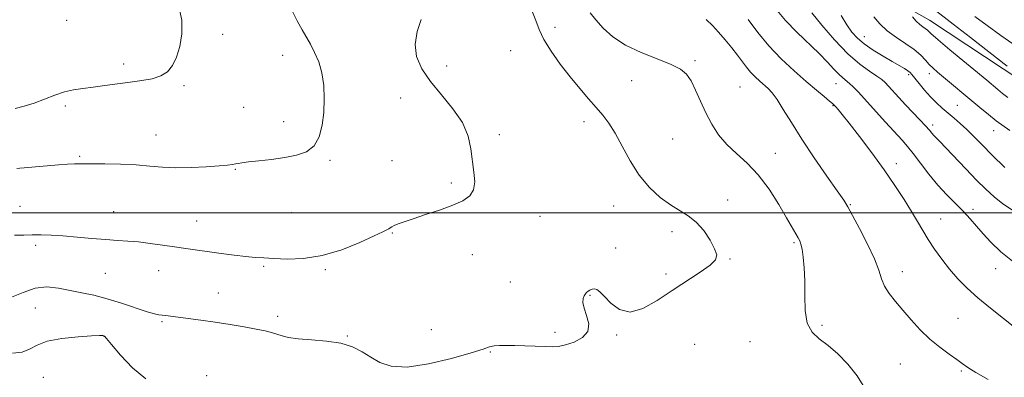
# Model space of a CAD drawing. Extents: x 2079800 to 2082700, y 324800 to 327700.
# Drawn here: x 2081011 to 2081360, y 326442 to 326569 of the extents above; entities that cross this region are included whole.
import ezdxf

# ---------------------------------------------------------------- set-up
doc = ezdxf.new("R2010")
doc.units = 0
doc.header["$MEASUREMENT"] = 0
for name, color, linetype, lineweight in [('32000', 7, 'Continuous', 0), ('DTM HARD BREAKLINE', 7, 'Continuous', 0), ('DTM SPOT ELEVATION', 2, 'Continuous', 13), ('INDEX CONTOUR', 41, 'Continuous', 13), ('INTERMEDIATE CONTOUR', 44, 'Continuous', 0)]:
    doc.layers.add(name, color=color, linetype=linetype, lineweight=lineweight)

msp = doc.modelspace()

# ---------------------------------------------------------------- linework, layer by layer
at = {"layer": '32000', "flags": 128}
msp.add_lwpolyline([(2080000, 326500), (2082500, 326500)], dxfattribs=at)
at = {"layer": 'DTM HARD BREAKLINE'}
msp.add_polyline3d([(2081069.23, 326693.23, 1316.9), (2081090.48, 326687.36, 1315.43), (2081117.15, 326684.24, 1313.72), (2081142.17, 326682.74, 1311.95), (2081168.84, 326680.7, 1309.83), (2081188.98, 326677.55, 1307.06), (2081208.65, 326661.33, 1306), (2081234.89, 326636.99, 1305.76), (2081254.03, 326618.06, 1304.06), (2081277.51, 326599.68, 1302.41), (2081312.97, 326580.29, 1300.99), (2081333.7, 326568.43, 1299.22), (2081366.45, 326546.85, 1298.28), (2081399.15, 326535.05, 1297.69), (2081436.71, 326530.35, 1296.98), (2081472.07, 326530.54, 1293.86), (2081500.89, 326531.78, 1293.8), (2081528.07, 326534.64, 1294.16)], dxfattribs=at)
at = {"layer": 'DTM SPOT ELEVATION'}
for p in [(2081027.38, 326568.44, 1323.3), (2081082.69, 326563.4, 1321.4), (2081200.78, 326565.93, 1315.27), (2081310.5, 326562.62, 1303.25), (2081103.99, 326556.02, 1320.6), (2081185.04, 326557.69, 1317.3), (2081047.63, 326552.91, 1322.4), (2081250.45, 326554.04, 1313.8), (2081162.23, 326552.23, 1317.3), (2081326.24, 326549.09, 1304.3), (2081333.62, 326549.49, 1302.5), (2081069.07, 326545.26, 1321.8), (2081227.93, 326547, 1314.58), (2081300.54, 326545.89, 1308.8), (2081266.47, 326544.76, 1313.13), (2081145.92, 326540.84, 1318.9), (2081343.62, 326538.26, 1302.98), (2081026.88, 326538.04, 1321.7), (2081090.25, 326537.49, 1321.1), (2081299.47, 326538.06, 1310.1), (2081104.38, 326532.43, 1320.6), (2081211.01, 326532.38, 1316.6), (2081180.96, 326527.78, 1317.6), (2081334.79, 326531.2, 1305.6), (2081356.49, 326529.19, 1302.7), (2081059.06, 326527.7, 1320.8), (2081242.45, 326526.27, 1314.81), (2081278.96, 326521.23, 1313.2), (2081031.94, 326520.07, 1320.2), (2081120.87, 326518.63, 1319.8), (2081142.84, 326518.52, 1318.9), (2081321.97, 326517.48, 1309.5), (2081087.22, 326515.54, 1319.9), (2081163.95, 326510.63, 1318.3), (2081262.09, 326504.6, 1315.5), (2081010.81, 326502.37, 1318.8), (2081044.1, 326500.51, 1318.7), (2081107.28, 326500.07, 1319.1), (2081221.61, 326502.51, 1316.8), (2081305.58, 326502.9, 1311.9), (2081349.1, 326501.32, 1307.6), (2081073.54, 326497.2, 1318.8), (2081195.44, 326498.86, 1317.3), (2081337.62, 326497.88, 1309.2), (2081143.01, 326492.9, 1317.9), (2081242.22, 326493.37, 1316.4), (2081285.64, 326489.49, 1314.2), (2081016.35, 326488.52, 1317.7), (2081222.24, 326487.57, 1316.35), (2081171.44, 326485.16, 1317.3), (2081262.91, 326483.7, 1315.9), (2081060, 326479.56, 1317.3), (2081097.35, 326481, 1317.8), (2081119.2, 326479.81, 1317.8), (2081324.05, 326479.14, 1311.4), (2081357.2, 326480.22, 1308.6), (2081041.1, 326478.56, 1317.2), (2081184.86, 326475.44, 1316.9), (2081240.19, 326478.37, 1316.4), (2081081.15, 326471.57, 1316.9), (2081213.18, 326470.72, 1315.93), (2081016.29, 326466.25, 1314.82), (2081061.21, 326461.42, 1315.8), (2081102.22, 326463.34, 1316.5), (2081343.84, 326462.58, 1311.1), (2081156.77, 326458.51, 1316.9), (2081295.5, 326460.09, 1313.73), (2081040.61, 326456.21, 1313.97), (2081127, 326456.3, 1316.1), (2081200.74, 326457.58, 1316.2), (2081222.65, 326456.65, 1315.9), (2081250.32, 326453.31, 1314.6), (2081269.96, 326454.29, 1314.74), (2081177.72, 326450.65, 1315.9), (2081323.36, 326446.33, 1312.9), (2081019.13, 326441.65, 1313), (2081077.1, 326442.25, 1314.3), (2081345, 326443.84, 1312.2)]:
    msp.add_point(p, dxfattribs=at)
at = {"layer": 'INDEX CONTOUR'}
for points in [[(2081009.633, 326515.733, 1320), (2081010.699, 326515.853, 1320), (2081012.324, 326516.008, 1320), (2081024.429, 326517.087, 1320), (2081027.623, 326517.331, 1320), (2081030.177, 326517.451, 1320), (2081032.715, 326517.479, 1320), (2081036.088, 326517.455, 1320), (2081040.859, 326517.409, 1320), (2081046.443, 326517.297, 1320), (2081051.976, 326517.055, 1320), (2081056.829, 326516.663, 1320), (2081061.353, 326516.263, 1320), (2081066.143, 326516.039, 1320), (2081071.55, 326516.118, 1320), (2081076.943, 326516.402, 1320), (2081081.447, 326516.738, 1320), (2081084.428, 326517.006, 1320), (2081086.189, 326517.209, 1320), (2081087.275, 326517.387, 1320), (2081088.231, 326517.575, 1320), (2081089.606, 326517.806, 1320), (2081091.95, 326518.111, 1320), (2081095.607, 326518.517, 1320), (2081100.105, 326519.033, 1320), (2081104.763, 326519.663, 1320), (2081108.991, 326520.469, 1320), (2081112.543, 326521.751, 1320), (2081115.262, 326523.867, 1320), (2081117.056, 326527.061, 1320), (2081118.096, 326531.121, 1320), (2081118.617, 326535.723, 1320), (2081118.801, 326540.549, 1320), (2081118.616, 326545.322, 1320), (2081117.976, 326549.765, 1320), (2081116.846, 326553.666, 1320), (2081115.401, 326557.023, 1320), (2081113.873, 326559.89, 1320), (2081110.913, 326565.017, 1320), (2081109.166, 326568.283, 1320), (2081107.069, 326572.514, 1320)], [(2081364.021, 326459.271, 1310), (2081359.943, 326462.537, 1310), (2081355.347, 326466.187, 1310), (2081350.878, 326469.87, 1310), (2081347.038, 326473.327, 1310), (2081343.756, 326476.651, 1310), (2081340.817, 326480.021, 1310), (2081338.056, 326483.557, 1310), (2081335.506, 326487.131, 1310), (2081333.249, 326490.552, 1310), (2081331.302, 326493.722, 1310), (2081329.42, 326496.916, 1310), (2081327.291, 326500.496, 1310), (2081324.653, 326504.758, 1310), (2081321.43, 326509.712, 1310), (2081317.596, 326515.295, 1310), (2081313.233, 326521.322, 1310), (2081308.891, 326527.114, 1310), (2081305.228, 326531.869, 1310), (2081302.737, 326534.999, 1310), (2081301.246, 326536.783, 1310), (2081300.416, 326537.715, 1310), (2081299.899, 326538.269, 1310), (2081299.298, 326538.826, 1310), (2081298.206, 326539.746, 1310), (2081296.292, 326541.329, 1310), (2081293.524, 326543.641, 1310), (2081289.942, 326546.687, 1310), (2081285.659, 326550.439, 1310), (2081281.063, 326554.732, 1310), (2081276.615, 326559.365, 1310), (2081272.689, 326564.116, 1310), (2081269.322, 326568.671, 1310)], [(2081361.481, 326541.032, 1300), (2081359.612, 326542.464, 1300), (2081358.004, 326543.788, 1300), (2081354.032, 326547.104, 1300), (2081340.957, 326557.951, 1300), (2081336.725, 326561.515, 1300), (2081334.194, 326563.725, 1300), (2081332.933, 326564.875, 1300), (2081332.186, 326565.512, 1300), (2081331.322, 326566.119, 1300), (2081330.247, 326566.916, 1300), (2081328.993, 326568.056, 1300), (2081327.626, 326569.606, 1300)]]:
    msp.add_polyline3d(points, dxfattribs=at)
at = {"layer": 'INTERMEDIATE CONTOUR'}
for points in [[(2081009.088, 326537.088, 1322), (2081012.32, 326537.913, 1322), (2081015.876, 326539.041, 1322), (2081019.523, 326540.418, 1322), (2081023.126, 326541.824, 1322), (2081026.574, 326542.996, 1322), (2081029.825, 326543.753, 1322), (2081033.117, 326544.236, 1322), (2081036.759, 326544.667, 1322), (2081040.95, 326545.213, 1322), (2081045.457, 326545.836, 1322), (2081049.941, 326546.442, 1322), (2081054.095, 326546.99, 1322), (2081057.753, 326547.65, 1322), (2081060.783, 326548.643, 1322), (2081063.11, 326550.174, 1322), (2081064.887, 326552.374, 1322), (2081066.322, 326555.356, 1322), (2081067.534, 326559.17, 1322), (2081068.278, 326563.614, 1322), (2081068.218, 326568.425, 1322), (2081067.167, 326573.297, 1322)], [(2081007.805, 326470.053, 1316), (2081011.952, 326471.808, 1316), (2081016.187, 326473.334, 1316), (2081020.369, 326473.768, 1316), (2081024.496, 326473.33, 1316), (2081032.734, 326471.674, 1316), (2081037.061, 326470.749, 1316), (2081041.767, 326469.541, 1316), (2081046.885, 326467.955, 1316), (2081055.886, 326464.928, 1316), (2081058.521, 326464.169, 1316), (2081060.107, 326463.861, 1316), (2081061.228, 326463.748, 1316), (2081062.433, 326463.613, 1316), (2081074.937, 326461.977, 1316), (2081080.056, 326461.249, 1316), (2081085.358, 326460.42, 1316), (2081090.379, 326459.566, 1316), (2081094.637, 326458.776, 1316), (2081097.793, 326458.113, 1316), (2081100.103, 326457.53, 1316), (2081101.971, 326456.957, 1316), (2081103.822, 326456.347, 1316), (2081106.171, 326455.759, 1316), (2081109.555, 326455.278, 1316), (2081114.267, 326454.929, 1316), (2081119.633, 326454.501, 1316), (2081124.731, 326453.722, 1316), (2081128.868, 326452.401, 1316), (2081132.246, 326450.669, 1316), (2081135.293, 326448.735, 1316), (2081138.491, 326446.866, 1316), (2081142.547, 326445.537, 1316), (2081148.227, 326445.277, 1316), (2081155.86, 326446.399, 1316), (2081164.041, 326448.333, 1316), (2081170.93, 326450.292, 1316), (2081175.196, 326451.65, 1316), (2081177.529, 326452.43, 1316), (2081179.126, 326452.819, 1316), (2081180.998, 326452.979, 1316), (2081183.414, 326452.989, 1316), (2081186.455, 326452.906, 1316), (2081197.245, 326452.526, 1316), (2081199.818, 326452.465, 1316), (2081202.02, 326452.607, 1316), (2081204.463, 326453.116, 1316), (2081207.506, 326454.137, 1316), (2081210.472, 326455.724, 1316), (2081212.42, 326457.912, 1316), (2081212.723, 326460.652, 1316), (2081211.968, 326463.571, 1316), (2081211.05, 326466.213, 1316), (2081210.673, 326468.22, 1316), (2081210.781, 326469.64, 1316), (2081211.129, 326470.619, 1316), (2081211.521, 326471.297, 1316), (2081211.956, 326471.79, 1316), (2081212.487, 326472.203, 1316), (2081213.143, 326472.609, 1316), (2081213.897, 326472.923, 1316), (2081214.706, 326473.022, 1316), (2081215.572, 326472.764, 1316), (2081216.684, 326471.943, 1316), (2081218.277, 326470.327, 1316), (2081220.551, 326467.923, 1316), (2081223.575, 326465.679, 1316), (2081227.379, 326464.773, 1316), (2081231.945, 326466.037, 1316), (2081237.041, 326468.908, 1316), (2081242.381, 326472.472, 1316), (2081252.289, 326479.007, 1316), (2081255.78, 326481.495, 1316), (2081257.685, 326483.357, 1316), (2081258.14, 326485.072, 1316), (2081257.418, 326487.255, 1316), (2081255.791, 326490.298, 1316), (2081253.523, 326493.713, 1316), (2081250.876, 326496.788, 1316), (2081248.052, 326499.034, 1316), (2081241.692, 326502.835, 1316), (2081238.031, 326505.519, 1316), (2081234.253, 326509.022, 1316), (2081230.63, 326513.371, 1316), (2081227.383, 326518.466, 1316), (2081224.53, 326523.704, 1316), (2081222.036, 326528.352, 1316), (2081219.83, 326531.903, 1316), (2081217.688, 326534.735, 1316), (2081215.348, 326537.456, 1316), (2081212.608, 326540.566, 1316), (2081209.502, 326544.175, 1316), (2081206.123, 326548.291, 1316), (2081202.617, 326552.847, 1316), (2081199.355, 326557.45, 1316), (2081196.762, 326561.638, 1316), (2081195.091, 326565.118, 1316), (2081193.896, 326568.321, 1316), (2081192.56, 326571.855, 1316)], [(2081310.706, 326437.742, 1314), (2081307.968, 326442.204, 1314), (2081304.695, 326446.358, 1314), (2081301.167, 326449.99, 1314), (2081297.688, 326452.976, 1314), (2081294.548, 326455.344, 1314), (2081291.999, 326457.719, 1314), (2081290.282, 326460.878, 1314), (2081289.521, 326465.338, 1314), (2081289.378, 326470.59, 1314), (2081289.4, 326475.868, 1314), (2081289.225, 326480.513, 1314), (2081288.873, 326484.299, 1314), (2081288.457, 326487.106, 1314), (2081288.056, 326488.919, 1314), (2081287.611, 326490.122, 1314), (2081287.031, 326491.202, 1314), (2081282.947, 326498.242, 1314), (2081280.158, 326503.016, 1314), (2081276.727, 326508.44, 1314), (2081272.915, 326513.559, 1314), (2081268.982, 326517.669, 1314), (2081265.174, 326521.058, 1314), (2081261.733, 326524.261, 1314), (2081258.837, 326527.719, 1314), (2081256.407, 326531.482, 1314), (2081254.301, 326535.502, 1314), (2081252.395, 326539.671, 1314), (2081250.646, 326543.624, 1314), (2081249.029, 326546.931, 1314), (2081247.415, 326549.314, 1314), (2081245.262, 326551.098, 1314), (2081241.92, 326552.756, 1314), (2081237.019, 326554.683, 1314), (2081231.299, 326556.966, 1314), (2081225.779, 326559.613, 1314), (2081221.279, 326562.588, 1314), (2081217.82, 326565.662, 1314), (2081215.224, 326568.563, 1314), (2081213.25, 326571.124, 1314)], [(2081364.293, 326481.942, 1308), (2081359.033, 326486.154, 1308), (2081355.408, 326489.607, 1308), (2081352.733, 326492.58, 1308), (2081350.399, 326495.324, 1308), (2081348.111, 326497.969, 1308), (2081345.656, 326500.618, 1308), (2081339.829, 326506.409, 1308), (2081336.64, 326509.861, 1308), (2081333.445, 326513.774, 1308), (2081330.458, 326517.709, 1308), (2081327.914, 326521.102, 1308), (2081325.904, 326523.619, 1308), (2081323.962, 326525.83, 1308), (2081318.073, 326532.255, 1308), (2081308.31, 326542.961, 1308), (2081306.567, 326544.796, 1308), (2081305.263, 326546.032, 1308), (2081302.876, 326547.952, 1308), (2081301.469, 326549.249, 1308), (2081299.719, 326551.123, 1308), (2081297.446, 326553.602, 1308), (2081294.466, 326556.662, 1308), (2081286.567, 326564.224, 1308), (2081282.541, 326568.404, 1308), (2081279.036, 326572.599, 1308)], [(2081363.192, 326500.944, 1306), (2081359.718, 326503.283, 1306), (2081356.632, 326505.707, 1306), (2081353.68, 326508.418, 1306), (2081350.431, 326511.697, 1306), (2081346.642, 326515.656, 1306), (2081339.538, 326523.136, 1306), (2081337.367, 326525.363, 1306), (2081336.069, 326526.664, 1306), (2081335.257, 326527.501, 1306), (2081334.563, 326528.305, 1306), (2081333.678, 326529.357, 1306), (2081332.308, 326530.904, 1306), (2081330.266, 326533.098, 1306), (2081325.207, 326538.446, 1306), (2081322.83, 326541, 1306), (2081319.158, 326545.011, 1306), (2081317.943, 326546.308, 1306), (2081316.731, 326547.394, 1306), (2081315.014, 326548.619, 1306), (2081312.394, 326550.331, 1306), (2081308.907, 326552.863, 1306), (2081304.698, 326556.542, 1306), (2081300.013, 326561.449, 1306), (2081295.5, 326566.683, 1306), (2081291.911, 326571.095, 1306)], [(2081360.418, 326516.136, 1304), (2081355.998, 326520.499, 1304), (2081352.383, 326524.159, 1304), (2081349.464, 326527.136, 1304), (2081346.96, 326529.612, 1304), (2081344.631, 326531.754, 1304), (2081342.412, 326533.672, 1304), (2081340.28, 326535.463, 1304), (2081338.208, 326537.227, 1304), (2081336.153, 326539.096, 1304), (2081334.066, 326541.205, 1304), (2081331.948, 326543.6, 1304), (2081329.997, 326545.971, 1304), (2081327.474, 326549.158, 1304), (2081326.775, 326549.909, 1304), (2081325.989, 326550.507, 1304), (2081324.783, 326551.25, 1304), (2081320.468, 326553.736, 1304), (2081317.219, 326555.642, 1304), (2081313.707, 326557.82, 1304), (2081310.517, 326560.022, 1304), (2081308.075, 326562.093, 1304), (2081306.157, 326564.259, 1304), (2081304.381, 326566.841, 1304), (2081302.373, 326570.068, 1304)], [(2081361.254, 326552.189, 1298), (2081348.265, 326562.3, 1298), (2081342.057, 326567.102, 1298), (2081335.19, 326572.32, 1298)], [(2081364.479, 326559.218, 1296), (2081358.973, 326563.021, 1296), (2081354.113, 326566.549, 1296), (2081349.808, 326569.764, 1296)], [(2081008.795, 326492.12, 1318), (2081012.163, 326492.143, 1318), (2081015.14, 326492.198, 1318), (2081018.257, 326492.198, 1318), (2081021.812, 326492.091, 1318), (2081026.04, 326491.84, 1318), (2081031.034, 326491.428, 1318), (2081036.314, 326490.953, 1318), (2081041.254, 326490.536, 1318), (2081045.419, 326490.257, 1318), (2081049.122, 326490.023, 1318), (2081052.87, 326489.7, 1318), (2081057.025, 326489.193, 1318), (2081061.403, 326488.57, 1318), (2081065.678, 326487.935, 1318), (2081069.638, 326487.368, 1318), (2081082.235, 326485.658, 1318), (2081086.868, 326485.05, 1318), (2081090.996, 326484.55, 1318), (2081094.288, 326484.226, 1318), (2081097.325, 326484.013, 1318), (2081100.911, 326483.817, 1318), (2081105.669, 326483.635, 1318), (2081111.485, 326483.83, 1318), (2081118.062, 326484.857, 1318), (2081125, 326486.961, 1318), (2081131.473, 326489.561, 1318), (2081136.557, 326491.862, 1318), (2081139.603, 326493.268, 1318), (2081141.079, 326493.964, 1318), (2081141.734, 326494.33, 1318), (2081142.22, 326494.683, 1318), (2081142.809, 326495.095, 1318), (2081143.677, 326495.572, 1318), (2081145.025, 326496.142, 1318), (2081147.147, 326496.9, 1318), (2081150.362, 326497.963, 1318), (2081154.79, 326499.395, 1318), (2081159.76, 326501.05, 1318), (2081164.405, 326502.73, 1318), (2081168.008, 326504.324, 1318), (2081170.469, 326506.054, 1318), (2081171.838, 326508.227, 1318), (2081172.223, 326511.079, 1318), (2081171.955, 326514.539, 1318), (2081170.854, 326522.741, 1318), (2081169.846, 326527.291, 1318), (2081167.841, 326532.07, 1318), (2081164.512, 326537.009, 1318), (2081160.467, 326541.95, 1318), (2081156.548, 326546.714, 1318), (2081153.49, 326551.186, 1318), (2081151.592, 326555.507, 1318), (2081151.045, 326559.878, 1318), (2081151.851, 326564.398, 1318), (2081153.255, 326568.737, 1318)], [(2081354.497, 326440.849, 1312), (2081350.093, 326443.338, 1312), (2081347.273, 326445.15, 1312), (2081345.333, 326446.556, 1312), (2081343.358, 326448.013, 1312), (2081340.644, 326449.905, 1312), (2081337.344, 326452.296, 1312), (2081333.827, 326455.181, 1312), (2081330.408, 326458.503, 1312), (2081327.194, 326462.024, 1312), (2081324.232, 326465.459, 1312), (2081321.589, 326468.584, 1312), (2081319.38, 326471.42, 1312), (2081317.731, 326474.052, 1312), (2081316.648, 326476.64, 1312), (2081315.645, 326479.66, 1312), (2081314.116, 326483.664, 1312), (2081311.673, 326488.91, 1312), (2081308.842, 326494.479, 1312), (2081306.367, 326499.156, 1312), (2081304.714, 326502.177, 1312), (2081303.223, 326504.587, 1312), (2081300.957, 326507.884, 1312), (2081297.277, 326513.125, 1312), (2081292.77, 326519.625, 1312), (2081288.318, 326526.258, 1312), (2081284.641, 326532.072, 1312), (2081281.769, 326536.788, 1312), (2081279.561, 326540.308, 1312), (2081277.858, 326542.627, 1312), (2081276.423, 326544.155, 1312), (2081273.415, 326546.796, 1312), (2081271.741, 326548.358, 1312), (2081270.133, 326550.033, 1312), (2081268.68, 326551.791, 1312), (2081265.531, 326556.002, 1312), (2081263.459, 326558.657, 1312), (2081261.151, 326561.486, 1312), (2081258.832, 326564.204, 1312), (2081256.649, 326566.587, 1312), (2081254.447, 326568.647, 1312)], [(2081362.243, 326529.258, 1302), (2081357.402, 326532.76, 1302), (2081354.634, 326534.911, 1302), (2081351.526, 326537.445, 1302), (2081336.562, 326549.965, 1302), (2081334.961, 326551.386, 1302), (2081333.609, 326552.755, 1302), (2081332.238, 326554.319, 1302), (2081330.564, 326556.092, 1302), (2081328.3, 326558.031, 1302), (2081325.291, 326560.102, 1302), (2081321.922, 326562.306, 1302), (2081318.711, 326564.655, 1302), (2081316.067, 326567.142, 1302), (2081313.944, 326569.699, 1302)], [(2081008.153, 326450.237, 1314), (2081011.531, 326450.613, 1314), (2081014.165, 326451.678, 1314), (2081016.833, 326453.095, 1314), (2081020.491, 326454.449, 1314), (2081025.698, 326455.41, 1314), (2081031.413, 326455.996, 1314), (2081036.198, 326456.307, 1314), (2081038.983, 326456.439, 1314), (2081040.169, 326456.458, 1314), (2081040.526, 326456.422, 1314), (2081040.787, 326456.266, 1314), (2081041.531, 326455.442, 1314), (2081043.303, 326453.278, 1314), (2081046.472, 326449.44, 1314), (2081050.709, 326444.943, 1314), (2081055.516, 326441.141, 1314)]]:
    msp.add_polyline3d(points, dxfattribs=at)

doc.saveas('drawing.dxf')
